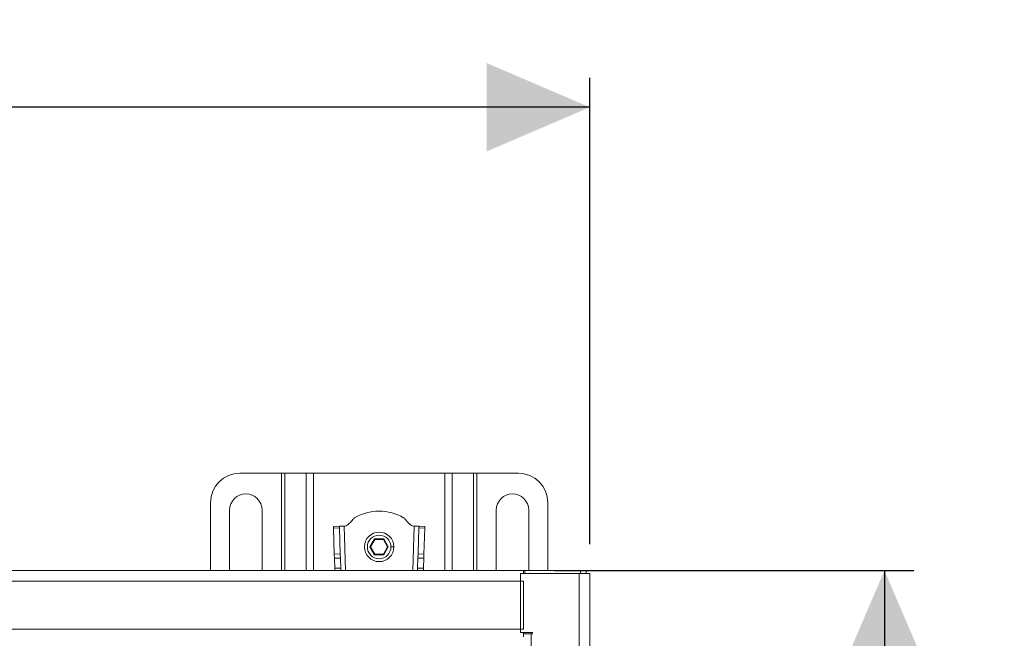
# Model space of a CAD drawing. Units: millimetres. Extents: x 391 to 2804, y 289 to 1716.
# Drawn here: x 2342 to 2676, y 1506 to 1716 of the extents above; entities that cross this region are included whole.
import ezdxf

# ---------------------------------------------------------------- set-up
doc = ezdxf.new("R2010")
doc.units = ezdxf.units.MM
doc.header["$LTSCALE"] = 10
doc.linetypes.add('SLD-Durchgehend', pattern=[0])
doc.layers.add('MAßLINIE_MAßZEICHNUNGEN', color=7, linetype='SLD-Durchgehend')
doc.styles.add('SLDTEXTSTYLE0', font='Opinion Pro')
doc.dimstyles.new('SLDDIMSTYLE0', dxfattribs={"dimtxt": 51.366374, "dimasz": 35, "dimexe": 0, "dimexo": 0.0625, "dimgap": 12.841593, "dimtad": 0, "dimdec": 0, "dimrnd": 1e-09, "dimzin": 12, "dimdsep": 46, "dimtxsty": 'SLDTEXTSTYLE0', "dimsah": 1, "dimcen": 0.09, "dimadec": 0, "dimazin": 3, "dimtfac": 1, "dimtdec": 0, "dimtofl": 0, "dimtmove": 0, "dimatfit": 3, "dimfxl": 1, "dimfrac": 2, "dimtolj": 1, "dimtzin": 12, "dimarcsym": 0})

# ---------------------------------------------------------------- blocks, each defined once
blk = doc.blocks.new('_D')
at = {"layer": 'MAßLINIE_MAßZEICHNUNGEN', "color": 7}
for p, q in [((2523.05, 1529.24), (2645.05, 1529.24)), ((2635.05, 1529.24), (2635.05, 1462.22)), ((2635.05, 1229.24), (2635.05, 1344.63)), ((2523.05, 1229.24), (2645.05, 1229.24))]:
    blk.add_line(p, q, dxfattribs=at)
for points in [[(2635.05, 1529.24), (2620.05, 1494.24), (2650.05, 1494.24)], [(2635.05, 1229.24), (2650.05, 1264.24), (2620.05, 1264.24)]]:
    blk.add_solid(points, dxfattribs=at)
at = {"layer": 'MAßLINIE_MAßZEICHNUNGEN', "color": 7, "insert": (2606.28, 1344.63), "char_height": 52.917, "attachment_point": 1, "rotation": 90, "style": 'SLDTEXTSTYLE0'}
blk.add_mtext('300', dxfattribs=at)
blk = doc.blocks.new('_D_1')
at = {"layer": 'MAßLINIE_MAßZEICHNUNGEN', "color": 7}
for p, q in [((485.05, 1538.24), (485.05, 1696.48)), ((2535.05, 1538.24), (2535.05, 1696.48)), ((485.05, 1686.48), (1429.18, 1686.48)), ((2535.05, 1686.48), (1585.97, 1686.48))]:
    blk.add_line(p, q, dxfattribs=at)
for points in [[(485.05, 1686.48), (520.05, 1671.48), (520.05, 1701.48)], [(2535.05, 1686.48), (2500.05, 1701.48), (2500.05, 1671.48)]]:
    blk.add_solid(points, dxfattribs=at)
at = {"layer": 'MAßLINIE_MAßZEICHNUNGEN', "color": 7, "insert": (1429.18, 1715.25), "char_height": 52.917, "attachment_point": 1, "style": 'SLDTEXTSTYLE0'}
blk.add_mtext('2050', dxfattribs=at)

msp = doc.modelspace()

# ---------------------------------------------------------------- linework, layer by layer
at = {"color": 7, "linetype": 'SLD-Durchgehend', "lineweight": 18}
for p, q in [((2416.3, 1562.26), (2430.44, 1562.26)), ((2431.57, 1562.26), (2430.44, 1562.26)), ((2431.57, 1562.26), (2438.74, 1562.26)), ((2441.28, 1562.26), (2438.74, 1562.26)), ((2441.28, 1562.26), (2485.83, 1562.26)), ((2488.37, 1562.26), (2485.83, 1562.26)), ((2488.37, 1562.26), (2495.54, 1562.26)), ((2496.67, 1562.26), (2495.54, 1562.26)), ((2496.67, 1562.26), (2510.81, 1562.26)), ((2406.3, 1529.24), (2406.3, 1552.26)), ((2520.81, 1552.26), (2520.81, 1529.24)), ((2412.8, 1529.24), (2412.8, 1549.76)), ((2423.8, 1549.76), (2423.8, 1529.24)), ((2503.31, 1529.24), (2503.31, 1549.76)), ((2514.31, 1549.76), (2514.31, 1529.24)), ((2450.03, 1544.28), (2448.03, 1544.22)), ((2448.03, 1544.22), (2448.05, 1543.63)), ((2451.63, 1544.34), (2450.03, 1544.28)), ((2450.05, 1543.7), (2450.03, 1544.28)), ((2451.63, 1544.34), (2451.87, 1544.35)), ((2475.24, 1544.35), (2475.48, 1544.34)), ((2477.08, 1544.28), (2475.48, 1544.34)), ((2477.08, 1544.28), (2477.06, 1543.7)), ((2479.08, 1544.22), (2477.08, 1544.28)), ((2479.06, 1543.63), (2479.08, 1544.22)), ((2448.05, 1543.63), (2450.05, 1543.7)), ((2448.05, 1543.63), (2448.34, 1534.81)), ((2450.34, 1534.88), (2450.05, 1543.7)), ((2477.06, 1543.7), (2476.76, 1534.88)), ((2477.06, 1543.7), (2479.06, 1543.63)), ((2478.76, 1534.81), (2479.06, 1543.63)), ((2461.99, 1539.96), (2460.44, 1537.26)), ((2460.44, 1537.26), (2461.99, 1534.56)), ((2460.44, 1537.26), (2460.67, 1537.26)), ((2460.67, 1537.26), (2462.11, 1539.76)), ((2462.11, 1534.76), (2460.67, 1537.26)), ((2465.11, 1539.96), (2461.99, 1539.96)), ((2461.99, 1539.96), (2462.11, 1539.76)), ((2462.11, 1539.76), (2465, 1539.76)), ((2465.11, 1539.96), (2465, 1539.76)), ((2465, 1539.76), (2466.44, 1537.26)), ((2466.44, 1537.26), (2465, 1534.76)), ((2466.67, 1537.26), (2465.11, 1539.96)), ((2465.11, 1534.56), (2466.67, 1537.26)), ((2466.44, 1537.26), (2466.67, 1537.26)), ((2468.55, 1537.26), (2467.55, 1537.26)), ((2448.34, 1534.81), (2450.34, 1534.88)), ((2448.34, 1534.81), (2448.39, 1533.4)), ((2450.39, 1533.47), (2450.34, 1534.88)), ((2461.99, 1534.56), (2462.11, 1534.76)), ((2461.99, 1534.56), (2465.11, 1534.56)), ((2465, 1534.76), (2462.11, 1534.76)), ((2465.11, 1534.56), (2465, 1534.76)), ((2476.76, 1534.88), (2476.72, 1533.47)), ((2478.76, 1534.81), (2476.76, 1534.88)), ((2478.72, 1533.4), (2478.76, 1534.81)), ((2448.39, 1533.4), (2450.39, 1533.47)), ((2448.39, 1533.4), (2448.5, 1530)), ((2450.51, 1530.01), (2450.39, 1533.47)), ((2476.72, 1533.47), (2476.6, 1530.01)), ((2478.72, 1533.4), (2476.72, 1533.47)), ((2478.6, 1530.01), (2478.72, 1533.4)), ((2512.55, 1529.24), (1510.05, 1529.24)), ((2448.5, 1530), (2450.51, 1530.01)), ((2448.53, 1529.24), (2448.5, 1530)), ((2450.51, 1530.01), (2450.53, 1529.24)), ((2476.58, 1529.24), (2476.6, 1530.01)), ((2476.6, 1530.01), (2478.6, 1530.01)), ((2478.6, 1530.01), (2478.58, 1529.24)), ((2511.55, 1528.24), (2531.45, 1528.24)), ((2511.55, 1508.24), (2511.55, 1528.24)), ((2512.55, 1529.24), (2512.55, 1528.24)), ((2513.05, 1529.24), (2512.55, 1529.24)), ((2513.05, 1528.24), (2513.05, 1529.24)), ((2513.05, 1529.24), (2531.85, 1529.24)), ((2531.45, 1230.24), (2531.45, 1528.24)), ((2531.45, 1528.24), (2535.05, 1528.24)), ((2533.85, 1529.24), (2531.85, 1529.24)), ((2533.85, 1528.24), (2533.85, 1529.24)), ((2535.05, 1528.24), (2535.05, 1230.24)), ((2512.55, 1525.64), (1510.05, 1525.64)), ((2512.55, 1525.64), (2512.55, 1509.34)), ((1510.05, 1509.34), (2512.55, 1509.34)), ((2511.55, 1508.24), (2515.65, 1508.24)), ((2512.55, 1506.74), (2512.55, 1508.24)), ((2515.15, 1507.74), (2512.55, 1507.74)), ((2515.15, 1507.74), (2515.15, 1250.74)), ((2515.65, 1507.74), (2515.15, 1507.74)), ((2515.65, 1508.24), (2515.65, 1507.74))]:
    msp.add_line(p, q, dxfattribs=at)
at = {"color": 1, "linetype": 'SLD-Durchgehend', "lineweight": 18}
for p, q in [((2430.44, 1529.24), (2430.44, 1562.26)), ((2431.57, 1562.26), (2431.57, 1529.24)), ((2438.74, 1529.24), (2438.74, 1562.26)), ((2441.28, 1562.26), (2441.28, 1529.24)), ((2485.83, 1529.24), (2485.83, 1562.26)), ((2488.37, 1562.26), (2488.37, 1529.24)), ((2495.54, 1529.24), (2495.54, 1562.26)), ((2496.67, 1562.26), (2496.67, 1529.24)), ((2451.63, 1544.34), (2452.13, 1529.24)), ((2474.98, 1529.24), (2475.48, 1544.34)), ((2531.85, 1529.24), (2531.85, 1528.24))]:
    msp.add_line(p, q, dxfattribs=at)
at = {"color": 7, "linetype": 'SLD-Durchgehend', "lineweight": 18}
for radius in [5, 4]:
    msp.add_circle((2463.55, 1537.26), radius, dxfattribs=at)
for centre, radius, start, end in [((2416.3, 1552.26), 10, 90, 180), ((2510.81, 1552.26), 10, 0, 90), ((2418.3, 1549.76), 5.5, 0, 180), ((2508.81, 1549.76), 5.5, 0, 180), ((2463.55, 1533.06), 16.34, 59.3908, 120.6092)]:
    msp.add_arc(centre, radius, start, end, dxfattribs=at)
for points, knots in [([(2451.87, 1544.35), (2452.16, 1544.42), (2452.79, 1544.58), (2453.68, 1545.44), (2454.27, 1546.11), (2454.65, 1546.53)], [0, 0, 0, 0, 0.247792, 0.527845, 1, 1, 1, 1]), ([(2454.65, 1546.53), (2454.76, 1546.65), (2454.95, 1546.85), (2455.15, 1547.05), (2455.23, 1547.13)], [0, 0, 0, 0, 0.570653, 1, 1, 1, 1]), ([(2471.88, 1547.13), (2471.98, 1547.02), (2472.18, 1546.83), (2472.37, 1546.63), (2472.46, 1546.53)], [0, 0, 0, 0, 0.5492438, 1, 1, 1, 1]), ([(2472.46, 1546.53), (2472.93, 1546), (2473.56, 1545.26), (2474.53, 1544.5), (2475.01, 1544.39), (2475.24, 1544.35)], [0, 0, 0, 0, 0.593408, 0.808127, 1, 1, 1, 1])]:
    msp.add_open_spline(points, degree=3, knots=knots, dxfattribs=at)

# ---------------------------------------------------------------- dimensions: what is measured, and where the dimension line sits
at = {"layer": 'MAßLINIE_MAßZEICHNUNGEN', "color": 7}
dim = msp.add_linear_dim(base=(485.05, 1686.48), p1=(2535.05, 1528.24), p2=(485.05, 1528.24), dimstyle='SLDDIMSTYLE0', dxfattribs=at)
dim.commit()
dim.dimension.update_dxf_attribs({"geometry": '_D_1', "text_midpoint": (1507.58, 1686.48), "dimtype": 160})
dim = msp.add_linear_dim(base=(2635.05, 1529.24), p1=(2513.05, 1229.24), p2=(2513.05, 1529.24), angle=90, dimstyle='SLDDIMSTYLE0', dxfattribs=at)
dim.commit()
dim.dimension.update_dxf_attribs({"geometry": '_D', "text_midpoint": (2635.05, 1403.42), "dimtype": 160})

doc.saveas('drawing.dxf')
